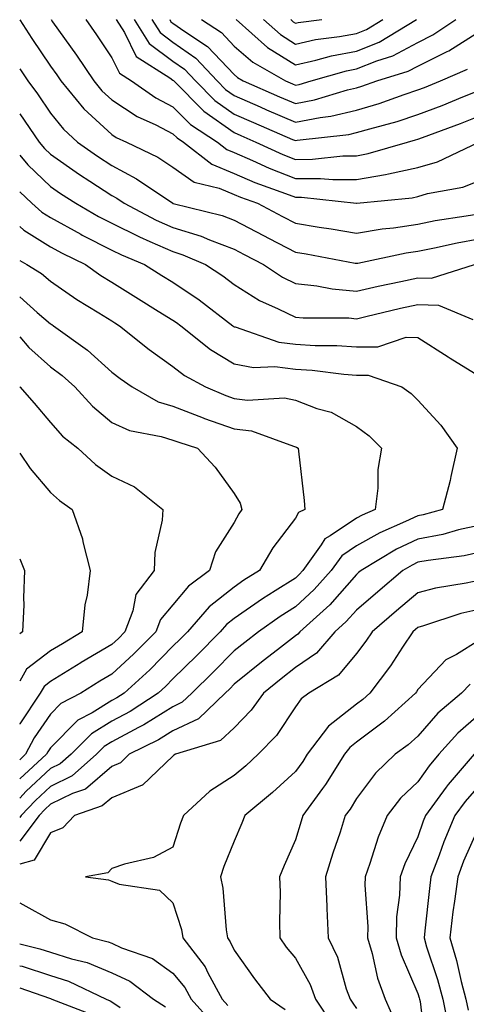
# Model space of a CAD drawing. Units: inches. Extents: x 1042403 to 1043838, y 7226618 to 7229258.
# Drawn here: x 1042403 to 1042476, y 7227041 to 7227202 of the extents above; entities that cross this region are included whole.
import ezdxf

# ---------------------------------------------------------------- set-up
doc = ezdxf.new("R2010")
doc.units = ezdxf.units.IN
doc.header["$MEASUREMENT"] = 0
doc.layers.add('Contour_10427226', color=7, linetype='Continuous', true_color=0xed8da4)

msp = doc.modelspace()

# ---------------------------------------------------------------- linework, layer by layer
at = {"layer": 'Contour_10427226'}
for points in [[(1042403, 7227201.91, 2851), (1042404.96, 7227198.83, 2851), (1042408.05, 7227194.3, 2851), (1042409.05, 7227192.92, 2851), (1042409.71, 7227191.92, 2851), (1042413.5, 7227187.37, 2851), (1042418.05, 7227183.15, 2851), (1042418.79, 7227182.66, 2851), (1042420.45, 7227181.92, 2851), (1042425.57, 7227179.44, 2851), (1042428.05, 7227177.84, 2851), (1042431.53, 7227175.4, 2851), (1042435.59, 7227174.38, 2851), (1042438.05, 7227173.38, 2851), (1042439.07, 7227172.94, 2851), (1042441.88, 7227171.92, 2851), (1042445.92, 7227169.79, 2851), (1042448.05, 7227168.68, 2851), (1042451.94, 7227168.03, 2851), (1042453.87, 7227167.74, 2851), (1042458.05, 7227167.02, 2851), (1042462.23, 7227167.74, 2851), (1042464.07, 7227167.94, 2851), (1042468.05, 7227168.54, 2851), (1042470.88, 7227169.09, 2851), (1042475.98, 7227169.85, 2851), (1042478.05, 7227170.22, 2851)], [(1042408.15, 7227201.92, 2852), (1042408.38, 7227201.59, 2852), (1042412.27, 7227196.14, 2852), (1042415.1, 7227191.92, 2852), (1042416.45, 7227190.32, 2852), (1042418.05, 7227188.83, 2852), (1042422.21, 7227186.08, 2852), (1042425.24, 7227184.73, 2852), (1042428.05, 7227183.29, 2852), (1042428.73, 7227182.6, 2852), (1042429.79, 7227181.92, 2852), (1042434.42, 7227178.29, 2852), (1042438.05, 7227176.8, 2852), (1042441.45, 7227175.32, 2852), (1042446.45, 7227173.52, 2852), (1042448.05, 7227172.9, 2852), (1042449.03, 7227172.9, 2852), (1042458.03, 7227171.92, 2852), (1042458.05, 7227171.92, 2852), (1042458.07, 7227171.92, 2852), (1042467.13, 7227172.84, 2852), (1042468.05, 7227173.03, 2852), (1042469.63, 7227173.5, 2852), (1042475.39, 7227174.58, 2852), (1042478.05, 7227175.61, 2852)], [(1042413.83, 7227201.92, 2853), (1042415.57, 7227199.44, 2853), (1042418.05, 7227195.71, 2853), (1042419.3, 7227193.17, 2853), (1042421.25, 7227191.92, 2853), (1042425.26, 7227189.13, 2853), (1042428.05, 7227187.7, 2853), (1042430.9, 7227184.77, 2853), (1042435.32, 7227181.92, 2853), (1042436.84, 7227180.71, 2853), (1042438.05, 7227180.22, 2853), (1042441.04, 7227178.93, 2853), (1042443.79, 7227177.66, 2853), (1042448.05, 7227176, 2853), (1042452.13, 7227176, 2853), (1042454.18, 7227175.79, 2853), (1042458.05, 7227175.79, 2853), (1042462.78, 7227176.65, 2853), (1042463.26, 7227176.71, 2853), (1042468.05, 7227177.76, 2853), (1042471.27, 7227178.7, 2853), (1042478.01, 7227181.92, 2853)], [(1042418.79, 7227201.92, 2854), (1042420.14, 7227199.83, 2854), (1042422.05, 7227195.92, 2854), (1042427.56, 7227192.41, 2854), (1042428.05, 7227192.04, 2854), (1042428.13, 7227192, 2854), (1042428.19, 7227191.92, 2854), (1042433.09, 7227186.96, 2854), (1042438.05, 7227183.46, 2854), (1042439.12, 7227182.99, 2854), (1042441.6, 7227181.92, 2854), (1042446.02, 7227179.89, 2854), (1042448.05, 7227179.09, 2854), (1042450.86, 7227179.11, 2854), (1042455.78, 7227179.65, 2854), (1042458.05, 7227179.67, 2854), (1042459.94, 7227180.03, 2854), (1042466.35, 7227181.92, 2854), (1042467.7, 7227182.27, 2854), (1042468.05, 7227182.41, 2854), (1042468.81, 7227182.68, 2854), (1042475.02, 7227184.95, 2854), (1042478.05, 7227186.14, 2854)], [(1042421.7, 7227201.92, 2855), (1042424.18, 7227198.05, 2855), (1042428.05, 7227195.14, 2855), (1042429.94, 7227193.81, 2855), (1042431.72, 7227191.92, 2855), (1042434.87, 7227188.74, 2855), (1042438.05, 7227186.49, 2855), (1042441.23, 7227185.1, 2855), (1042447.6, 7227182.37, 2855), (1042448.05, 7227182.17, 2855), (1042448.36, 7227182.23, 2855), (1042456.8, 7227183.17, 2855), (1042458.05, 7227183.46, 2855), (1042460.24, 7227184.11, 2855), (1042464.67, 7227185.3, 2855), (1042468.05, 7227186.41, 2855), (1042472.05, 7227187.92, 2855), (1042475.43, 7227189.3, 2855), (1042478.05, 7227190.34, 2855)], [(1042424.61, 7227201.92, 2856), (1042425.96, 7227199.83, 2856), (1042428.05, 7227198.25, 2856), (1042431.76, 7227195.63, 2856), (1042435.28, 7227191.92, 2856), (1042436.64, 7227190.51, 2856), (1042438.05, 7227189.54, 2856), (1042442.27, 7227187.7, 2856), (1042443.34, 7227187.21, 2856), (1042448.05, 7227185.18, 2856), (1042452.09, 7227185.96, 2856), (1042453.83, 7227186.14, 2856), (1042458.05, 7227187.12, 2856), (1042461.74, 7227188.23, 2856), (1042465.82, 7227189.69, 2856), (1042468.05, 7227190.44, 2856), (1042469.12, 7227190.85, 2856), (1042471.78, 7227191.92, 2856), (1042476.16, 7227193.81, 2856)], [(1042427.52, 7227201.92, 2857), (1042427.72, 7227201.59, 2857), (1042428.05, 7227201.35, 2857), (1042430, 7227199.97, 2857), (1042433.69, 7227197.56, 2857), (1042438.05, 7227192.94, 2857), (1042438.6, 7227192.47, 2857), (1042439.53, 7227191.92, 2857), (1042445.45, 7227189.32, 2857), (1042448.05, 7227188.21, 2857), (1042451.17, 7227188.8, 2857), (1042456.57, 7227190.44, 2857), (1042458.05, 7227190.79, 2857), (1042458.93, 7227191.04, 2857), (1042461.37, 7227191.92, 2857), (1042466.47, 7227193.5, 2857), (1042468.05, 7227194.34, 2857), (1042472.84, 7227196.71, 2857), (1042473.15, 7227196.82, 2857), (1042478.05, 7227199.91, 2857)], [(1042432.72, 7227201.92, 2858), (1042435.96, 7227199.83, 2858), (1042438.05, 7227197.58, 2858), (1042441.1, 7227194.97, 2858), (1042446.43, 7227191.92, 2858), (1042447.56, 7227191.43, 2858), (1042448.05, 7227191.22, 2858), (1042448.66, 7227191.31, 2858), (1042450.61, 7227191.92, 2858), (1042456.39, 7227193.58, 2858), (1042458.05, 7227193.91, 2858), (1042461.35, 7227195.22, 2858), (1042463.95, 7227196.02, 2858), (1042468.05, 7227198.21, 2858), (1042470.53, 7227199.44, 2858), (1042474.24, 7227201.92, 2858)], [(1042438.36, 7227201.92, 2859), (1042443.52, 7227197.39, 2859), (1042448.05, 7227194.52, 2859), (1042451.41, 7227195.28, 2859), (1042453.95, 7227196.02, 2859), (1042458.05, 7227196.78, 2859), (1042461.72, 7227198.25, 2859), (1042467.84, 7227201.92, 2859)], [(1042442.84, 7227201.92, 2860), (1042445.61, 7227199.48, 2860), (1042448.05, 7227197.94, 2860), (1042451.31, 7227198.66, 2860), (1042455.28, 7227199.15, 2860), (1042458.05, 7227199.67, 2860), (1042459.65, 7227200.32, 2860), (1042462.33, 7227201.92, 2860)], [(1042447.29, 7227201.92, 2861), (1042447.7, 7227201.57, 2861), (1042448.05, 7227201.33, 2861), (1042448.52, 7227201.45, 2861), (1042452.37, 7227201.92, 2861)], [(1042403, 7227193.88, 2850), (1042404.32, 7227191.92, 2850), (1042405.92, 7227189.79, 2850), (1042408.05, 7227186.65, 2850), (1042410.16, 7227184.03, 2850), (1042412.46, 7227181.92, 2850), (1042415.73, 7227179.6, 2850), (1042418.05, 7227178.07, 2850), (1042422.07, 7227175.94, 2850), (1042428.03, 7227171.92, 2850), (1042428.05, 7227171.92, 2850), (1042428.05, 7227171.9, 2850), (1042428.07, 7227171.9, 2850), (1042436.06, 7227169.93, 2850), (1042438.05, 7227169.19, 2850), (1042442.82, 7227166.69, 2850), (1042443.79, 7227166.18, 2850), (1042448.05, 7227163.95, 2850), (1042449.79, 7227163.66, 2850), (1042457.82, 7227162.15, 2850), (1042458.05, 7227162.12, 2850), (1042458.28, 7227162.15, 2850), (1042466.14, 7227163.83, 2850), (1042468.05, 7227164.13, 2850), (1042470.8, 7227164.67, 2850), (1042474.48, 7227165.49, 2850), (1042478.05, 7227166.14, 2850)], [(1042403, 7227186.56, 2849), (1042406.19, 7227181.92, 2849), (1042407.03, 7227180.9, 2849), (1042408.05, 7227179.93, 2849), (1042412.76, 7227176.63, 2849), (1042414.44, 7227175.53, 2849), (1042418.05, 7227173.17, 2849), (1042418.87, 7227172.74, 2849), (1042420.06, 7227171.92, 2849), (1042425.32, 7227169.19, 2849), (1042428.05, 7227167.97, 2849), (1042432.66, 7227166.53, 2849), (1042434.03, 7227165.94, 2849), (1042438.05, 7227164.44, 2849), (1042439.69, 7227163.56, 2849), (1042442.85, 7227161.92, 2849), (1042445.96, 7227159.83, 2849), (1042448.05, 7227158.8, 2849), (1042451.55, 7227158.42, 2849), (1042454.07, 7227157.94, 2849), (1042458.05, 7227157.58, 2849), (1042461.59, 7227158.38, 2849), (1042465.28, 7227159.15, 2849), (1042468.05, 7227159.75, 2849), (1042470.3, 7227159.67, 2849), (1042477.33, 7227161.92, 2849)], [(1042403, 7227179.81, 2848), (1042404.32, 7227178.19, 2848), (1042408.05, 7227174.65, 2848), (1042409.65, 7227173.52, 2848), (1042412.15, 7227171.92, 2848), (1042415.88, 7227169.75, 2848), (1042418.05, 7227168.66, 2848), (1042422.56, 7227166.43, 2848), (1042424.26, 7227165.71, 2848), (1042428.05, 7227164.03, 2848), (1042429.65, 7227163.52, 2848), (1042433.36, 7227161.92, 2848), (1042436.19, 7227160.06, 2848), (1042438.05, 7227158.66, 2848), (1042442.19, 7227156.06, 2848), (1042445.26, 7227154.71, 2848), (1042448.05, 7227153.33, 2848), (1042449.32, 7227153.19, 2848), (1042456.78, 7227153.19, 2848), (1042458.05, 7227153.07, 2848), (1042459.55, 7227153.42, 2848), (1042465.2, 7227154.77, 2848), (1042468.05, 7227155.4, 2848), (1042471.41, 7227155.28, 2848), (1042477.03, 7227152.94, 2848)], [(1042403, 7227173.78, 2847), (1042404.98, 7227171.92, 2847), (1042406.62, 7227170.49, 2847), (1042408.05, 7227169.62, 2847), (1042412.99, 7227166.86, 2847), (1042413.23, 7227166.74, 2847), (1042418.05, 7227164.28, 2847), (1042419.63, 7227163.5, 2847), (1042423.42, 7227161.92, 2847), (1042426.25, 7227160.12, 2847), (1042428.05, 7227159.03, 2847), (1042432.31, 7227156.18, 2847), (1042437.84, 7227151.92, 2847), (1042437.95, 7227151.82, 2847), (1042438.05, 7227151.76, 2847), (1042438.23, 7227151.74, 2847), (1042445.37, 7227149.24, 2847), (1042448.05, 7227148.89, 2847), (1042451.27, 7227148.7, 2847), (1042454.83, 7227148.7, 2847), (1042458.05, 7227148.48, 2847), (1042461.51, 7227148.46, 2847), (1042466.16, 7227150.03, 2847), (1042468.05, 7227150.01, 2847), (1042472.99, 7227146.86, 2847), (1042473.32, 7227146.65, 2847), (1042478.05, 7227143.76, 2847)], [(1042403, 7227168.13, 2846), (1042403.67, 7227167.55, 2846), (1042408.05, 7227164.83, 2846), (1042409.92, 7227163.8, 2846), (1042413.75, 7227161.92, 2846), (1042416.27, 7227160.14, 2846), (1042418.05, 7227159.03, 2846), (1042422.42, 7227156.3, 2846), (1042425.65, 7227154.32, 2846), (1042428.05, 7227152.84, 2846), (1042428.6, 7227152.47, 2846), (1042429.32, 7227151.92, 2846), (1042434.16, 7227148.03, 2846), (1042438.05, 7227145.71, 2846), (1042441.23, 7227145.1, 2846), (1042444.71, 7227145.26, 2846), (1042448.05, 7227144.83, 2846), (1042450.78, 7227144.65, 2846), (1042455.98, 7227143.99, 2846), (1042458.05, 7227143.83, 2846), (1042459.96, 7227143.83, 2846), (1042465.43, 7227141.92, 2846), (1042466.96, 7227140.83, 2846), (1042468.05, 7227139.75, 2846), (1042471.8, 7227135.67, 2846), (1042474.48, 7227131.92, 2846), (1042473.44, 7227127.31, 2846), (1042473.34, 7227126.63, 2846), (1042472.07, 7227121.92, 2846), (1042468.93, 7227121.04, 2846), (1042468.05, 7227120.87, 2846), (1042466.06, 7227119.93, 2846), (1042461.86, 7227118.11, 2846), (1042458.05, 7227115.96, 2846), (1042455.63, 7227114.34, 2846), (1042453.91, 7227111.92, 2846), (1042451.14, 7227108.83, 2846), (1042448.05, 7227106.02, 2846), (1042445.55, 7227104.42, 2846), (1042442.01, 7227101.92, 2846), (1042439.77, 7227100.2, 2846), (1042438.05, 7227098.81, 2846), (1042434.61, 7227095.36, 2846), (1042431.12, 7227091.92, 2846), (1042429.55, 7227090.42, 2846), (1042428.05, 7227089.69, 2846), (1042423.26, 7227086.71, 2846), (1042422.42, 7227086.3, 2846), (1042418.05, 7227083.97, 2846), (1042416.78, 7227083.19, 2846), (1042415.53, 7227081.92, 2846), (1042411.59, 7227078.38, 2846), (1042408.05, 7227076.67, 2846), (1042405.57, 7227074.4, 2846), (1042403.26, 7227071.92, 2846), (1042403, 7227071.58, 2846)], [(1042403, 7227162.59, 2845), (1042404.18, 7227161.92, 2845), (1042406.59, 7227160.46, 2845), (1042408.05, 7227159.19, 2845), (1042412.35, 7227156.22, 2845), (1042415.94, 7227154.03, 2845), (1042418.05, 7227152.7, 2845), (1042418.54, 7227152.41, 2845), (1042419.32, 7227151.92, 2845), (1042424.18, 7227148.05, 2845), (1042428.05, 7227145.28, 2845), (1042429.94, 7227143.81, 2845), (1042433.36, 7227141.92, 2845), (1042436.66, 7227140.53, 2845), (1042438.05, 7227140.05, 2845), (1042440.2, 7227139.77, 2845), (1042446.25, 7227140.12, 2845), (1042448.05, 7227139.77, 2845), (1042451.57, 7227138.4, 2845), (1042453.91, 7227137.78, 2845), (1042458.05, 7227135.46, 2845), (1042460.08, 7227133.95, 2845), (1042462.11, 7227131.92, 2845), (1042461.53, 7227128.44, 2845), (1042461.51, 7227125.38, 2845), (1042461.08, 7227121.92, 2845), (1042458.97, 7227121, 2845), (1042458.05, 7227120.49, 2845), (1042453.73, 7227117.6, 2845), (1042452.84, 7227117.13, 2845), (1042452.25, 7227116.12, 2845), (1042449.24, 7227111.92, 2845), (1042448.67, 7227111.3, 2845), (1042448.05, 7227110.71, 2845), (1042444.73, 7227108.6, 2845), (1042442.66, 7227107.31, 2845), (1042438.05, 7227104.11, 2845), (1042436.82, 7227103.15, 2845), (1042435.76, 7227101.92, 2845), (1042431.92, 7227098.05, 2845), (1042428.05, 7227094.24, 2845), (1042426.9, 7227093.07, 2845), (1042425.63, 7227091.92, 2845), (1042421.04, 7227088.93, 2845), (1042418.05, 7227087.33, 2845), (1042414.71, 7227085.26, 2845), (1042411.39, 7227081.92, 2845), (1042409.63, 7227080.34, 2845), (1042408.05, 7227079.58, 2845), (1042404.07, 7227075.9, 2845), (1042403, 7227074.76, 2845)], [(1042403, 7227156.63, 2844), (1042405.88, 7227154.09, 2844), (1042408.05, 7227152.23, 2844), (1042408.23, 7227152.1, 2844), (1042408.52, 7227151.92, 2844), (1042414.09, 7227147.96, 2844), (1042418.05, 7227144.36, 2844), (1042419.42, 7227143.29, 2844), (1042421.37, 7227141.92, 2844), (1042425.65, 7227139.52, 2844), (1042428.05, 7227138.78, 2844), (1042432.99, 7227136.86, 2844), (1042433.19, 7227136.78, 2844), (1042438.05, 7227135.08, 2844), (1042440.86, 7227134.73, 2844), (1042447.74, 7227132.23, 2844), (1042448.05, 7227132.17, 2844), (1042448.23, 7227132.1, 2844), (1042448.52, 7227131.92, 2844), (1042448.54, 7227131.43, 2844), (1042449.5, 7227123.37, 2844), (1042449.57, 7227121.92, 2844), (1042448.58, 7227121.39, 2844), (1042448.05, 7227120.51, 2844), (1042444.34, 7227115.63, 2844), (1042442.17, 7227111.92, 2844), (1042439.63, 7227110.34, 2844), (1042438.05, 7227109.24, 2844), (1042433.95, 7227106.02, 2844), (1042430.43, 7227101.92, 2844), (1042429.24, 7227100.73, 2844), (1042428.05, 7227099.56, 2844), (1042424.24, 7227095.73, 2844), (1042420.08, 7227091.92, 2844), (1042418.85, 7227091.12, 2844), (1042418.05, 7227090.69, 2844), (1042414.85, 7227088.72, 2844), (1042412.48, 7227087.49, 2844), (1042408.05, 7227082.97, 2844), (1042407.62, 7227082.35, 2844), (1042407.39, 7227081.92, 2844), (1042403, 7227077.92, 2844)], [(1042403, 7227150.11, 2843), (1042404.48, 7227148.35, 2843), (1042408.05, 7227145.22, 2843), (1042409.94, 7227143.81, 2843), (1042412.01, 7227141.92, 2843), (1042414.89, 7227138.76, 2843), (1042418.05, 7227136.14, 2843), (1042420.94, 7227134.81, 2843), (1042426.12, 7227133.85, 2843), (1042428.05, 7227133.25, 2843), (1042429.01, 7227132.88, 2843), (1042432.03, 7227131.92, 2843), (1042434.96, 7227128.83, 2843), (1042438.05, 7227124.54, 2843), (1042439.05, 7227122.92, 2843), (1042439.32, 7227121.92, 2843), (1042438.79, 7227121.18, 2843), (1042438.05, 7227119.81, 2843), (1042435, 7227114.97, 2843), (1042433.99, 7227111.92, 2843), (1042430.57, 7227109.4, 2843), (1042428.05, 7227106.33, 2843), (1042426.02, 7227103.95, 2843), (1042425.24, 7227101.92, 2843), (1042421.64, 7227098.33, 2843), (1042418.05, 7227095.01, 2843), (1042416.12, 7227093.85, 2843), (1042412.97, 7227091.92, 2843), (1042409.75, 7227090.22, 2843), (1042408.05, 7227088.5, 2843), (1042405.34, 7227084.63, 2843), (1042403.97, 7227081.92, 2843), (1042403, 7227081.03, 2843)], [(1042403, 7227141.95, 2842), (1042403.03, 7227141.92, 2842), (1042405.39, 7227139.26, 2842), (1042408.05, 7227136.12, 2842), (1042410.02, 7227133.89, 2842), (1042412.5, 7227131.92, 2842), (1042415.41, 7227129.28, 2842), (1042418.05, 7227127.35, 2842), (1042421.76, 7227125.63, 2842), (1042426.37, 7227121.92, 2842), (1042426.27, 7227120.14, 2842), (1042425.1, 7227114.87, 2842), (1042424.98, 7227111.92, 2842), (1042421.96, 7227108.01, 2842), (1042421.51, 7227105.38, 2842), (1042420.18, 7227101.92, 2842), (1042419.12, 7227100.85, 2842), (1042418.05, 7227099.87, 2842), (1042413.07, 7227096.9, 2842), (1042412.97, 7227096.84, 2842), (1042408.05, 7227093.83, 2842), (1042406.98, 7227092.99, 2842), (1042406.33, 7227091.92, 2842), (1042403.05, 7227086.92, 2842), (1042403, 7227086.82, 2842)], [(1042403, 7227131.11, 2841), (1042404.73, 7227128.6, 2841), (1042408.05, 7227124.67, 2841), (1042409.5, 7227123.37, 2841), (1042411.59, 7227121.92, 2841), (1042413.26, 7227117.13, 2841), (1042413.34, 7227116.63, 2841), (1042414.53, 7227111.92, 2841), (1042414.05, 7227107.92, 2841), (1042413.66, 7227106.31, 2841), (1042413.23, 7227101.92, 2841), (1042409.98, 7227099.99, 2841), (1042408.05, 7227098.81, 2841), (1042404.14, 7227095.83, 2841), (1042403, 7227093.89, 2841)], [(1042478.05, 7227119.3, 2847), (1042474.69, 7227118.56, 2847), (1042472.13, 7227117.84, 2847), (1042468.05, 7227117.08, 2847), (1042464.55, 7227115.42, 2847), (1042458.79, 7227111.92, 2847), (1042458.38, 7227111.59, 2847), (1042458.05, 7227111.3, 2847), (1042453.66, 7227106.31, 2847), (1042448.79, 7227101.92, 2847), (1042448.44, 7227101.53, 2847), (1042448.05, 7227101.26, 2847), (1042445.14, 7227099.01, 2847), (1042442.78, 7227097.19, 2847), (1042438.05, 7227093.38, 2847), (1042437.33, 7227092.64, 2847), (1042436.59, 7227091.92, 2847), (1042432.23, 7227087.74, 2847), (1042428.05, 7227085.77, 2847), (1042425.69, 7227084.28, 2847), (1042420.9, 7227081.92, 2847), (1042419.46, 7227080.51, 2847), (1042418.05, 7227079.93, 2847), (1042413.73, 7227076.24, 2847), (1042411.64, 7227075.51, 2847), (1042408.05, 7227073.78, 2847), (1042407.09, 7227072.88, 2847), (1042406.19, 7227071.92, 2847), (1042403, 7227067.75, 2847)], [(1042478.05, 7227114.87, 2848), (1042475.65, 7227114.32, 2848), (1042469.73, 7227113.6, 2848), (1042468.05, 7227113.29, 2848), (1042467.13, 7227112.84, 2848), (1042465.61, 7227111.92, 2848), (1042461.51, 7227108.46, 2848), (1042458.05, 7227105.49, 2848), (1042456.37, 7227103.6, 2848), (1042454.51, 7227101.92, 2848), (1042451.51, 7227098.46, 2848), (1042448.05, 7227096.08, 2848), (1042445.71, 7227094.26, 2848), (1042442.82, 7227091.92, 2848), (1042440.84, 7227089.13, 2848), (1042438.05, 7227086.26, 2848), (1042435.8, 7227084.17, 2848), (1042428.48, 7227081.92, 2848), (1042428.21, 7227081.76, 2848), (1042428.05, 7227081.63, 2848), (1042423.07, 7227076.9, 2848), (1042423.03, 7227076.9, 2848), (1042418.05, 7227074.83, 2848), (1042416.47, 7227073.5, 2848), (1042411.94, 7227071.92, 2848), (1042410.04, 7227069.93, 2848), (1042408.05, 7227069.07, 2848), (1042405.34, 7227064.63, 2848), (1042403, 7227063.99, 2848)], [(1042403, 7227113.84, 2840), (1042403.77, 7227111.92, 2840), (1042403.62, 7227107.49, 2840), (1042403.66, 7227106.31, 2840), (1042403.48, 7227101.92, 2840), (1042403, 7227101.62, 2840)], [(1042478.05, 7227110.32, 2849), (1042475.98, 7227109.85, 2849), (1042470.92, 7227109.05, 2849), (1042468.05, 7227108.29, 2849), (1042464.59, 7227105.38, 2849), (1042460.61, 7227101.92, 2849), (1042459.57, 7227100.4, 2849), (1042458.05, 7227098.4, 2849), (1042455.12, 7227094.85, 2849), (1042450.22, 7227091.92, 2849), (1042448.97, 7227091, 2849), (1042448.05, 7227089.67, 2849), (1042444.96, 7227085.01, 2849), (1042441.98, 7227081.92, 2849), (1042439.94, 7227080.03, 2849), (1042438.05, 7227078.44, 2849), (1042434.05, 7227075.92, 2849), (1042429.77, 7227071.92, 2849), (1042429.3, 7227070.67, 2849), (1042428.05, 7227066.76, 2849), (1042424.89, 7227065.08, 2849), (1042420.1, 7227063.97, 2849), (1042418.05, 7227063.25, 2849), (1042417.42, 7227062.55, 2849), (1042413.73, 7227061.92, 2849), (1042417.52, 7227061.39, 2849), (1042418.05, 7227061.18, 2849), (1042419.26, 7227060.71, 2849), (1042425.84, 7227059.71, 2849), (1042428.05, 7227057.68, 2849), (1042429.42, 7227053.29, 2849), (1042429.65, 7227051.92, 2849), (1042433.32, 7227047.19, 2849), (1042433.75, 7227046.22, 2849), (1042436.06, 7227041.92, 2849), (1042437, 7227040.87, 2849)], [(1042478.05, 7227105.57, 2850), (1042475.06, 7227104.91, 2850), (1042469.01, 7227102.88, 2850), (1042468.05, 7227102.62, 2850), (1042467.68, 7227102.29, 2850), (1042467.23, 7227101.92, 2850), (1042465.57, 7227099.44, 2850), (1042463.58, 7227096.39, 2850), (1042460.22, 7227091.92, 2850), (1042459.09, 7227090.88, 2850), (1042458.05, 7227090.1, 2850), (1042453.48, 7227086.49, 2850), (1042450, 7227081.92, 2850), (1042449.24, 7227080.73, 2850), (1042448.05, 7227079.13, 2850), (1042444.3, 7227075.67, 2850), (1042439.81, 7227071.92, 2850), (1042439.28, 7227070.69, 2850), (1042438.05, 7227067.74, 2850), (1042436.37, 7227063.6, 2850), (1042435.8, 7227061.92, 2850), (1042436.19, 7227060.06, 2850), (1042436.72, 7227053.25, 2850), (1042436.96, 7227051.92, 2850), (1042437.42, 7227051.3, 2850), (1042438.05, 7227049.93, 2850), (1042441.35, 7227045.22, 2850), (1042443.95, 7227041.92, 2850), (1042446.39, 7227040.26, 2850)], [(1042478.05, 7227100.49, 2851), (1042474.36, 7227098.23, 2851), (1042472.62, 7227097.35, 2851), (1042468.05, 7227092.49, 2851), (1042467.84, 7227092.13, 2851), (1042467.66, 7227091.92, 2851), (1042462.62, 7227087.35, 2851), (1042458.05, 7227083.91, 2851), (1042456.94, 7227083.03, 2851), (1042456.1, 7227081.92, 2851), (1042452.97, 7227077, 2851), (1042452.48, 7227076.35, 2851), (1042449.26, 7227071.92, 2851), (1042448.97, 7227071, 2851), (1042448.05, 7227067.96, 2851), (1042446.23, 7227063.74, 2851), (1042445.47, 7227061.92, 2851), (1042445.55, 7227059.42, 2851), (1042445.43, 7227054.54, 2851), (1042445.51, 7227051.92, 2851), (1042446.57, 7227050.44, 2851), (1042448.05, 7227048.6, 2851), (1042450.45, 7227044.32, 2851), (1042451.31, 7227041.92, 2851), (1042454.01, 7227037.88, 2851)], [(1042476.6, 7227093.37, 2852), (1042475.2, 7227091.92, 2852), (1042471.35, 7227088.62, 2852), (1042468.05, 7227084.87, 2852), (1042466.49, 7227083.48, 2852), (1042464.36, 7227081.92, 2852), (1042461.12, 7227078.85, 2852), (1042458.05, 7227074.71, 2852), (1042457, 7227072.97, 2852), (1042456.21, 7227071.92, 2852), (1042455.35, 7227069.22, 2852), (1042454.18, 7227065.79, 2852), (1042452.99, 7227061.92, 2852), (1042453.19, 7227057.06, 2852), (1042453.21, 7227056.76, 2852), (1042453.42, 7227051.92, 2852), (1042454.92, 7227048.8, 2852), (1042456.35, 7227043.62, 2852), (1042456.98, 7227041.92, 2852), (1042457.41, 7227041.28, 2852), (1042458.05, 7227040.38, 2852)], [(1042478.05, 7227088.38, 2853), (1042474.59, 7227085.38, 2853), (1042471.51, 7227081.92, 2853), (1042469.91, 7227080.06, 2853), (1042468.05, 7227077.41, 2853), (1042465.24, 7227074.73, 2853), (1042463.07, 7227071.92, 2853), (1042461.57, 7227068.4, 2853), (1042460.24, 7227064.11, 2853), (1042459.46, 7227061.92, 2853), (1042459.4, 7227060.57, 2853), (1042459.91, 7227053.78, 2853), (1042459.85, 7227051.92, 2853), (1042460.59, 7227049.38, 2853), (1042461.47, 7227045.34, 2853), (1042462.72, 7227041.92, 2853), (1042464.34, 7227038.21, 2853)], [(1042477.25, 7227081.92, 2854), (1042472.99, 7227076.98, 2854), (1042472.68, 7227076.55, 2854), (1042469.32, 7227071.92, 2854), (1042468.95, 7227071.02, 2854), (1042468.05, 7227068.46, 2854), (1042465.92, 7227064.05, 2854), (1042465.16, 7227061.92, 2854), (1042465.06, 7227058.93, 2854), (1042464.59, 7227055.38, 2854), (1042464.51, 7227051.92, 2854), (1042465.32, 7227049.19, 2854), (1042468.05, 7227042.84, 2854), (1042468.28, 7227042.15, 2854), (1042468.34, 7227041.92, 2854), (1042468.42, 7227041.55, 2854), (1042469.4, 7227033.27, 2854)], [(1042478.05, 7227076.78, 2855), (1042475.78, 7227074.19, 2855), (1042474.12, 7227071.92, 2855), (1042472.33, 7227067.64, 2855), (1042471.55, 7227065.42, 2855), (1042470.2, 7227061.92, 2855), (1042469.96, 7227060.01, 2855), (1042469.2, 7227053.07, 2855), (1042469.07, 7227051.92, 2855), (1042469.5, 7227050.47, 2855), (1042471.27, 7227045.14, 2855), (1042472.13, 7227041.92, 2855), (1042473.13, 7227037, 2855)], [(1042478.05, 7227070.05, 2856), (1042475.53, 7227064.44, 2856), (1042474.57, 7227061.92, 2856), (1042474.05, 7227057.92, 2856), (1042473.79, 7227056.18, 2856), (1042473.26, 7227051.92, 2856), (1042474.36, 7227048.23, 2856), (1042475.14, 7227044.83, 2856), (1042475.92, 7227041.92, 2856), (1042476.27, 7227040.14, 2856)], [(1042403, 7227057.68, 2848), (1042403.52, 7227057.39, 2848), (1042408.05, 7227054.89, 2848), (1042410.37, 7227054.24, 2848), (1042414.89, 7227051.92, 2848), (1042417.44, 7227051.31, 2848), (1042418.05, 7227051.06, 2848), (1042419.65, 7227050.32, 2848), (1042424.69, 7227048.56, 2848), (1042428.05, 7227046.18, 2848), (1042429.96, 7227043.83, 2848), (1042431, 7227041.92, 2848), (1042434.34, 7227038.21, 2848)], [(1042403, 7227050.98, 2847), (1042406.29, 7227050.16, 2847), (1042408.05, 7227049.6, 2847), (1042411.47, 7227048.5, 2847), (1042414.03, 7227047.9, 2847), (1042418.05, 7227046.24, 2847), (1042421, 7227044.87, 2847), (1042424.87, 7227041.92, 2847), (1042426.82, 7227040.69, 2847)], [(1042403, 7227047.39, 2846), (1042403.42, 7227047.29, 2846), (1042408.05, 7227045.81, 2846), (1042411, 7227044.87, 2846), (1042417.13, 7227041.92, 2846), (1042417.8, 7227041.67, 2846), (1042418.05, 7227041.51, 2846), (1042419.42, 7227040.55, 2846)], [(1042403, 7227043.8, 2845), (1042407.89, 7227042.08, 2845), (1042408.05, 7227042.02, 2845), (1042408.13, 7227042, 2845), (1042408.28, 7227041.92, 2845), (1042415.35, 7227039.22, 2845)]]:
    msp.add_polyline3d(points, dxfattribs=at)

doc.saveas('drawing.dxf')
